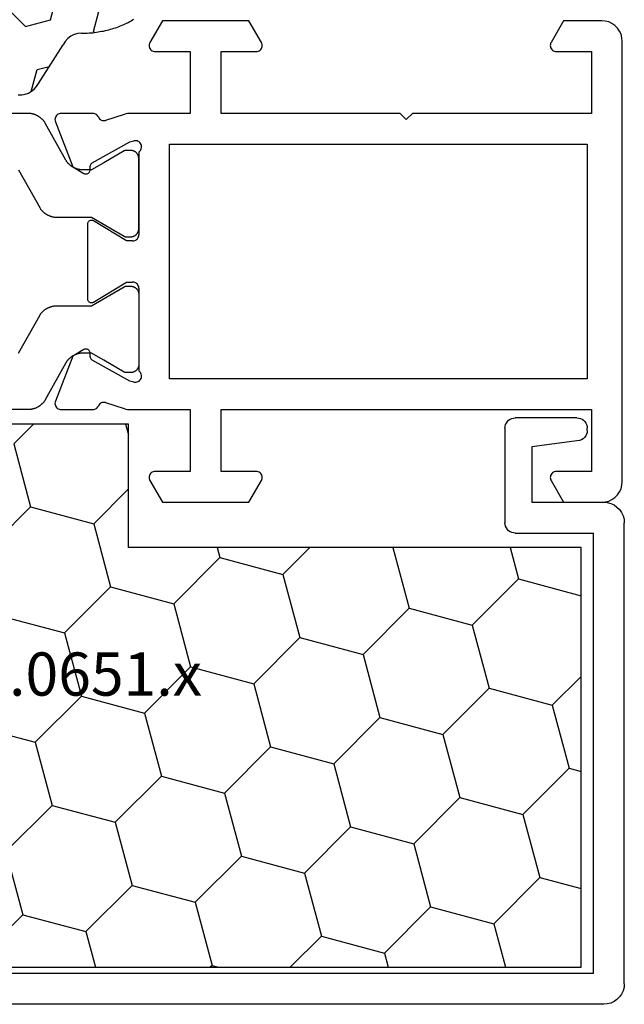
# Model space of a CAD drawing. Units: millimetres. Extents: x 0 to 5003, y -3021 to -50.
# Drawn here: x 4933 to 4962, y -595 to -547 of the extents above; entities that cross this region are included whole.
import ezdxf
from ezdxf.enums import TextEntityAlignment as Align

# ---------------------------------------------------------------- set-up
doc = ezdxf.new("R2010")
doc.units = ezdxf.units.MM
for name, color, linetype in [('CrossSectionsGums', 1, 'Continuous'), ('CrossSectionsProfils', 7, 'Continuous'), ('CrossSectionsTexts', 3, 'Continuous')]:
    doc.layers.add(name, color=color, linetype=linetype)
doc.styles.get("Standard").update_dxf_attribs({"font": 'complex.shx', "height": 60})

# ---------------------------------------------------------------- blocks, each defined once
blk = doc.blocks.new('48_19048_x', base_point=(2496.728, 1344.873))
at = {"layer": 'CrossSectionsProfils'}
for p, q in [((2497.085, 1344.639), (2496.962, 1344.516)), ((2497.228, 1344.739), (2497.085, 1344.639)), ((2497.386, 1344.813), (2497.228, 1344.739)), ((2497.554, 1344.858), (2497.386, 1344.813)), ((2497.728, 1344.873), (2497.554, 1344.858)), ((2519.128, 1344.873), (2497.728, 1344.873)), ((2519.302, 1344.858), (2519.128, 1344.873)), ((2519.47, 1344.813), (2519.302, 1344.858)), ((2519.628, 1344.739), (2519.47, 1344.813)), ((2519.771, 1344.639), (2519.628, 1344.739)), ((2519.894, 1344.516), (2519.771, 1344.639)), ((2496.788, 1344.215), (2496.743, 1344.047)), ((2496.862, 1344.373), (2496.788, 1344.215)), ((2496.962, 1344.516), (2496.862, 1344.373)), ((2519.994, 1344.373), (2519.894, 1344.516)), ((2520.068, 1344.215), (2519.994, 1344.373)), ((2520.113, 1344.047), (2520.068, 1344.215)), ((2496.743, 1344.047), (2496.728, 1343.873)), ((2496.728, 1343.873), (2496.728, 1342.019)), ((2520.128, 1343.873), (2520.113, 1344.047)), ((2520.128, 1342.019), (2520.128, 1343.873)), ((2498.228, 1341.673), (2498.228, 1343.373)), ((2498.228, 1343.373), (2501.228, 1343.373)), ((2501.228, 1343.373), (2501.228, 1334.673)), ((2515.628, 1325.373), (2515.628, 1343.373)), ((2515.628, 1343.373), (2518.628, 1343.373)), ((2518.628, 1343.373), (2518.628, 1341.673)), ((2502.728, 1343.173), (2514.128, 1343.173)), ((2502.728, 1322.873), (2502.728, 1343.173)), ((2514.128, 1343.173), (2514.128, 1322.873)), ((2496.728, 1342.019), (2497.778, 1341.413)), ((2519.078, 1341.413), (2520.128, 1342.019)), ((2497.778, 1341.413), (2497.825, 1341.391)), ((2497.825, 1341.391), (2497.876, 1341.378)), ((2497.876, 1341.378), (2497.928, 1341.373)), ((2497.928, 1341.373), (2497.98, 1341.378)), ((2497.98, 1341.378), (2498.031, 1341.391)), ((2498.031, 1341.391), (2498.078, 1341.413)), ((2498.078, 1341.413), (2498.121, 1341.443)), ((2498.121, 1341.443), (2498.158, 1341.48)), ((2498.158, 1341.48), (2498.188, 1341.523)), ((2498.188, 1341.523), (2498.21, 1341.57)), ((2498.21, 1341.57), (2498.224, 1341.621)), ((2498.224, 1341.621), (2498.228, 1341.673)), ((2518.628, 1341.673), (2518.633, 1341.621)), ((2518.633, 1341.621), (2518.646, 1341.57)), ((2518.646, 1341.57), (2518.668, 1341.523)), ((2518.668, 1341.523), (2518.698, 1341.48)), ((2518.698, 1341.48), (2518.735, 1341.443)), ((2518.735, 1341.443), (2518.778, 1341.413)), ((2518.778, 1341.413), (2518.825, 1341.391)), ((2518.825, 1341.391), (2518.876, 1341.378)), ((2518.876, 1341.378), (2518.928, 1341.373)), ((2518.928, 1341.373), (2518.98, 1341.378)), ((2518.98, 1341.378), (2519.031, 1341.391)), ((2519.031, 1341.391), (2519.078, 1341.413)), ((2501.228, 1334.673), (2501.528, 1334.373)), ((2501.528, 1334.373), (2501.228, 1334.073)), ((2501.228, 1334.073), (2501.228, 1325.373)), ((2497.778, 1327.333), (2496.728, 1326.727)), ((2497.825, 1327.355), (2497.778, 1327.333)), ((2497.876, 1327.368), (2497.825, 1327.355)), ((2497.928, 1327.373), (2497.876, 1327.368)), ((2497.98, 1327.368), (2497.928, 1327.373)), ((2498.031, 1327.355), (2497.98, 1327.368)), ((2498.078, 1327.333), (2498.031, 1327.355)), ((2498.121, 1327.303), (2498.078, 1327.333)), ((2498.158, 1327.266), (2498.121, 1327.303)), ((2498.188, 1327.223), (2498.158, 1327.266)), ((2498.21, 1327.176), (2498.188, 1327.223)), ((2498.224, 1327.125), (2498.21, 1327.176)), ((2498.228, 1327.073), (2498.224, 1327.125)), ((2498.228, 1325.373), (2498.228, 1327.073)), ((2518.633, 1327.125), (2518.628, 1327.073)), ((2518.628, 1327.073), (2518.628, 1325.373)), ((2518.646, 1327.176), (2518.633, 1327.125)), ((2518.668, 1327.223), (2518.646, 1327.176)), ((2518.698, 1327.266), (2518.668, 1327.223)), ((2518.735, 1327.303), (2518.698, 1327.266)), ((2518.778, 1327.333), (2518.735, 1327.303)), ((2518.825, 1327.355), (2518.778, 1327.333)), ((2518.876, 1327.368), (2518.825, 1327.355)), ((2518.928, 1327.373), (2518.876, 1327.368)), ((2518.98, 1327.368), (2518.928, 1327.373)), ((2519.031, 1327.355), (2518.98, 1327.368)), ((2519.078, 1327.333), (2519.031, 1327.355)), ((2520.128, 1326.727), (2519.078, 1327.333)), ((2496.728, 1326.727), (2496.728, 1322.519)), ((2520.128, 1322.519), (2520.128, 1326.727)), ((2501.228, 1325.373), (2498.228, 1325.373)), ((2518.628, 1325.373), (2515.628, 1325.373)), ((2498.228, 1322.173), (2498.228, 1323.873)), ((2498.228, 1323.873), (2501.228, 1323.873)), ((2501.228, 1323.873), (2501.228, 1320.972)), ((2515.628, 1320.972), (2515.628, 1323.873)), ((2515.628, 1323.873), (2518.628, 1323.873)), ((2518.628, 1323.873), (2518.628, 1322.173)), ((2514.128, 1322.873), (2502.728, 1322.873)), ((2496.728, 1322.519), (2497.778, 1321.913)), ((2498.224, 1322.121), (2498.228, 1322.173)), ((2518.628, 1322.173), (2518.633, 1322.121)), ((2519.078, 1321.913), (2520.128, 1322.519)), ((2497.778, 1321.913), (2497.825, 1321.891)), ((2497.825, 1321.891), (2497.876, 1321.878)), ((2497.876, 1321.878), (2497.928, 1321.873)), ((2497.928, 1321.873), (2497.98, 1321.878)), ((2497.98, 1321.878), (2498.031, 1321.891)), ((2498.031, 1321.891), (2498.078, 1321.913)), ((2498.078, 1321.913), (2498.121, 1321.943)), ((2498.121, 1321.943), (2498.158, 1321.98)), ((2498.158, 1321.98), (2498.188, 1322.023)), ((2498.188, 1322.023), (2498.21, 1322.07)), ((2498.21, 1322.07), (2498.224, 1322.121)), ((2518.633, 1322.121), (2518.646, 1322.07)), ((2518.646, 1322.07), (2518.668, 1322.023)), ((2518.668, 1322.023), (2518.698, 1321.98)), ((2518.698, 1321.98), (2518.735, 1321.943)), ((2518.735, 1321.943), (2518.778, 1321.913)), ((2518.778, 1321.913), (2518.825, 1321.891)), ((2518.825, 1321.891), (2518.876, 1321.878)), ((2518.876, 1321.878), (2518.928, 1321.873)), ((2518.928, 1321.873), (2518.98, 1321.878)), ((2518.98, 1321.878), (2519.031, 1321.891)), ((2519.031, 1321.891), (2519.078, 1321.913)), ((2502.562, 1321.24), (2502.561, 1321.187)), ((2502.561, 1321.187), (2502.569, 1321.135)), ((2502.572, 1321.291), (2502.562, 1321.24)), ((2502.591, 1321.34), (2502.572, 1321.291)), ((2502.618, 1321.385), (2502.591, 1321.34)), ((2502.653, 1321.424), (2502.618, 1321.385)), ((2502.694, 1321.457), (2502.653, 1321.424)), ((2502.74, 1321.482), (2502.694, 1321.457)), ((2502.79, 1321.499), (2502.74, 1321.482)), ((2502.842, 1321.507), (2502.79, 1321.499)), ((2502.894, 1321.506), (2502.842, 1321.507)), ((2502.945, 1321.495), (2502.894, 1321.506)), ((2502.994, 1321.476), (2502.945, 1321.495)), ((2503.039, 1321.449), (2502.994, 1321.476)), ((2503.078, 1321.414), (2503.039, 1321.449)), ((2503.111, 1321.373), (2503.078, 1321.414)), ((2503.111, 1321.373), (2507.128, 1321.373)), ((2507.18, 1321.368), (2507.128, 1321.373)), ((2507.231, 1321.355), (2507.18, 1321.368)), ((2507.278, 1321.333), (2507.231, 1321.355)), ((2507.321, 1321.303), (2507.278, 1321.333)), ((2507.358, 1321.266), (2507.321, 1321.303)), ((2507.388, 1321.223), (2507.358, 1321.266)), ((2507.41, 1321.176), (2507.388, 1321.223)), ((2509.468, 1321.223), (2509.446, 1321.176)), ((2509.498, 1321.266), (2509.468, 1321.223)), ((2509.535, 1321.303), (2509.498, 1321.266)), ((2509.578, 1321.333), (2509.535, 1321.303)), ((2509.625, 1321.355), (2509.578, 1321.333)), ((2509.676, 1321.368), (2509.625, 1321.355)), ((2509.728, 1321.373), (2509.676, 1321.368)), ((2509.728, 1321.373), (2513.745, 1321.373)), ((2513.778, 1321.414), (2513.745, 1321.373)), ((2513.817, 1321.449), (2513.778, 1321.414)), ((2513.862, 1321.476), (2513.817, 1321.449)), ((2513.911, 1321.495), (2513.862, 1321.476)), ((2513.962, 1321.506), (2513.911, 1321.495)), ((2514.015, 1321.507), (2513.962, 1321.506)), ((2514.066, 1321.499), (2514.015, 1321.507)), ((2514.116, 1321.482), (2514.066, 1321.499)), ((2514.162, 1321.457), (2514.116, 1321.482)), ((2514.203, 1321.424), (2514.162, 1321.457)), ((2514.238, 1321.385), (2514.203, 1321.424)), ((2514.265, 1321.34), (2514.238, 1321.385)), ((2514.284, 1321.291), (2514.265, 1321.34)), ((2514.294, 1321.24), (2514.284, 1321.291)), ((2514.287, 1321.135), (2514.295, 1321.187)), ((2514.295, 1321.187), (2514.294, 1321.24)), ((2501.228, 1320.972), (2501.231, 1320.894)), ((2501.231, 1320.894), (2501.24, 1320.816)), ((2501.24, 1320.816), (2501.256, 1320.738)), ((2501.256, 1320.738), (2501.277, 1320.663)), ((2502.618, 1320.941), (2502.569, 1321.135)), ((2503.631, 1319.112), (2502.618, 1320.941)), ((2507.428, 1320.773), (2506.457, 1319.177)), ((2507.424, 1321.125), (2507.41, 1321.176)), ((2507.428, 1321.073), (2507.424, 1321.125)), ((2507.428, 1321.073), (2507.428, 1320.773)), ((2509.433, 1321.125), (2509.428, 1321.073)), ((2509.428, 1320.773), (2509.428, 1321.073)), ((2510.399, 1319.177), (2509.428, 1320.773)), ((2509.446, 1321.176), (2509.433, 1321.125)), ((2514.238, 1320.941), (2513.226, 1319.112)), ((2514.287, 1321.135), (2514.238, 1320.941)), ((2515.579, 1320.663), (2515.6, 1320.738)), ((2515.6, 1320.738), (2515.616, 1320.816)), ((2515.616, 1320.816), (2515.625, 1320.894)), ((2515.625, 1320.894), (2515.628, 1320.972)), ((2501.277, 1320.663), (2501.573, 1319.754)), ((2515.283, 1319.754), (2515.579, 1320.663)), ((2501.582, 1319.702), (2501.573, 1319.754)), ((2515.283, 1319.754), (2515.275, 1319.702)), ((2501.264, 1319.276), (2501.244, 1319.231)), ((2501.29, 1319.317), (2501.264, 1319.276)), ((2501.324, 1319.354), (2501.29, 1319.317)), ((2501.362, 1319.384), (2501.324, 1319.354)), ((2501.405, 1319.408), (2501.362, 1319.384)), ((2501.405, 1319.408), (2501.451, 1319.433)), ((2501.451, 1319.433), (2501.491, 1319.466)), ((2501.491, 1319.466), (2501.525, 1319.506)), ((2501.525, 1319.506), (2501.552, 1319.55)), ((2501.552, 1319.55), (2501.571, 1319.599)), ((2501.571, 1319.599), (2501.581, 1319.65)), ((2501.581, 1319.65), (2501.582, 1319.702)), ((2515.275, 1319.702), (2515.275, 1319.65)), ((2515.275, 1319.65), (2515.285, 1319.599)), ((2515.285, 1319.599), (2515.304, 1319.55)), ((2515.304, 1319.55), (2515.331, 1319.506)), ((2515.331, 1319.506), (2515.365, 1319.466)), ((2515.365, 1319.466), (2515.405, 1319.433)), ((2515.405, 1319.433), (2515.451, 1319.408)), ((2515.494, 1319.384), (2515.451, 1319.408)), ((2515.533, 1319.354), (2515.494, 1319.384)), ((2515.566, 1319.317), (2515.533, 1319.354)), ((2515.592, 1319.276), (2515.566, 1319.317)), ((2515.612, 1319.231), (2515.592, 1319.276)), ((2501.232, 1319.183), (2501.228, 1319.134)), ((2501.228, 1319.134), (2501.228, 1317.599)), ((2501.244, 1319.231), (2501.232, 1319.183)), ((2503.631, 1319.112), (2503.65, 1319.083)), ((2503.65, 1319.083), (2503.674, 1319.058)), ((2503.674, 1319.058), (2503.703, 1319.037)), ((2503.703, 1319.037), (2503.734, 1319.022)), ((2503.734, 1319.022), (2503.767, 1319.012)), ((2503.767, 1319.012), (2503.802, 1319.008)), ((2503.977, 1319.005), (2503.802, 1319.008)), ((2504.012, 1319.002), (2503.977, 1319.005)), ((2504.045, 1318.992), (2504.012, 1319.002)), ((2504.077, 1318.977), (2504.045, 1318.992)), ((2504.105, 1318.956), (2504.077, 1318.977)), ((2504.129, 1318.931), (2504.105, 1318.956)), ((2504.148, 1318.902), (2504.129, 1318.931)), ((2504.163, 1318.87), (2504.148, 1318.902)), ((2504.171, 1318.836), (2504.163, 1318.87)), ((2504.17, 1318.767), (2504.173, 1318.802)), ((2504.173, 1318.802), (2504.171, 1318.836)), ((2506.432, 1319.112), (2506.428, 1319.076)), ((2506.428, 1319.076), (2506.431, 1319.041)), ((2506.431, 1319.041), (2506.439, 1319.007)), ((2506.442, 1319.145), (2506.432, 1319.112)), ((2506.439, 1319.007), (2506.454, 1318.975)), ((2506.457, 1319.177), (2506.442, 1319.145)), ((2506.454, 1318.975), (2506.474, 1318.946)), ((2506.474, 1318.946), (2506.498, 1318.921)), ((2506.498, 1318.921), (2506.527, 1318.9)), ((2506.527, 1318.9), (2506.559, 1318.885)), ((2506.559, 1318.885), (2506.593, 1318.876)), ((2506.593, 1318.876), (2506.628, 1318.873)), ((2506.628, 1318.873), (2510.228, 1318.873)), ((2510.228, 1318.873), (2510.263, 1318.876)), ((2510.263, 1318.876), (2510.297, 1318.885)), ((2510.297, 1318.885), (2510.329, 1318.9)), ((2510.329, 1318.9), (2510.358, 1318.921)), ((2510.358, 1318.921), (2510.383, 1318.946)), ((2510.383, 1318.946), (2510.402, 1318.975)), ((2510.415, 1319.145), (2510.399, 1319.177)), ((2510.402, 1318.975), (2510.417, 1319.007)), ((2510.424, 1319.112), (2510.415, 1319.145)), ((2510.417, 1319.007), (2510.426, 1319.041)), ((2510.428, 1319.076), (2510.424, 1319.112)), ((2510.426, 1319.041), (2510.428, 1319.076)), ((2512.685, 1318.836), (2512.683, 1318.802)), ((2512.683, 1318.802), (2512.686, 1318.767)), ((2512.694, 1318.87), (2512.685, 1318.836)), ((2512.708, 1318.902), (2512.694, 1318.87)), ((2512.727, 1318.931), (2512.708, 1318.902)), ((2512.751, 1318.956), (2512.727, 1318.931)), ((2512.78, 1318.977), (2512.751, 1318.956)), ((2512.811, 1318.992), (2512.78, 1318.977)), ((2512.844, 1319.002), (2512.811, 1318.992)), ((2512.879, 1319.005), (2512.844, 1319.002)), ((2513.054, 1319.008), (2512.879, 1319.005)), ((2513.054, 1319.008), (2513.089, 1319.012)), ((2513.089, 1319.012), (2513.122, 1319.022)), ((2513.122, 1319.022), (2513.154, 1319.037)), ((2513.154, 1319.037), (2513.182, 1319.058)), ((2513.182, 1319.058), (2513.206, 1319.083)), ((2513.206, 1319.083), (2513.226, 1319.112)), ((2515.624, 1319.183), (2515.612, 1319.231)), ((2515.628, 1319.134), (2515.624, 1319.183)), ((2515.628, 1317.599), (2515.628, 1319.134)), ((2503.823, 1318.168), (2504.145, 1318.702)), ((2504.145, 1318.702), (2504.16, 1318.734)), ((2504.16, 1318.734), (2504.17, 1318.767)), ((2512.686, 1318.767), (2512.696, 1318.734)), ((2512.696, 1318.734), (2512.711, 1318.702)), ((2512.711, 1318.702), (2513.033, 1318.168)), ((2501.637, 1317.319), (2503.823, 1318.168)), ((2513.033, 1318.168), (2515.22, 1317.319)), ((2501.228, 1317.599), (2501.233, 1317.546)), ((2501.233, 1317.546), (2501.247, 1317.495)), ((2501.247, 1317.495), (2501.269, 1317.447)), ((2501.269, 1317.447), (2501.3, 1317.404)), ((2501.3, 1317.404), (2501.337, 1317.367)), ((2501.337, 1317.367), (2501.381, 1317.337)), ((2515.475, 1317.337), (2515.519, 1317.367)), ((2515.519, 1317.367), (2515.556, 1317.404)), ((2515.556, 1317.404), (2515.587, 1317.447)), ((2515.587, 1317.447), (2515.61, 1317.495)), ((2515.61, 1317.495), (2515.623, 1317.546)), ((2515.623, 1317.546), (2515.628, 1317.599)), ((2501.381, 1317.337), (2501.429, 1317.316)), ((2501.429, 1317.316), (2501.481, 1317.303)), ((2501.481, 1317.303), (2501.533, 1317.299)), ((2501.533, 1317.299), (2501.586, 1317.305)), ((2501.586, 1317.305), (2501.637, 1317.319)), ((2515.22, 1317.319), (2515.27, 1317.305)), ((2515.27, 1317.305), (2515.323, 1317.299)), ((2515.323, 1317.299), (2515.376, 1317.303)), ((2515.376, 1317.303), (2515.427, 1317.316)), ((2515.427, 1317.316), (2515.475, 1317.337))]:
    blk.add_line(p, q, dxfattribs=at)
at = {"layer": 'CrossSectionsProfils', "color": 1, "flags": 128}
for points in [[(2503.968, 1315.529), (2505.808, 1316.554), (2505.826, 1316.565), (2505.843, 1316.577), (2505.861, 1316.589), (2505.878, 1316.601), (2505.894, 1316.614), (2505.911, 1316.627), (2505.927, 1316.641), (2505.943, 1316.655), (2505.958, 1316.669), (2505.974, 1316.684), (2505.989, 1316.698), (2506.003, 1316.713), (2506.018, 1316.729), (2506.032, 1316.745), (2506.046, 1316.761), (2506.059, 1316.777), (2506.072, 1316.794), (2506.085, 1316.811), (2506.097, 1316.828), (2506.109, 1316.845), (2506.12, 1316.863), (2506.131, 1316.881), (2506.142, 1316.899), (2506.153, 1316.917), (2506.163, 1316.936), (2506.172, 1316.954), (2506.182, 1316.973), (2506.19, 1316.992), (2506.199, 1317.012), (2506.207, 1317.031), (2506.215, 1317.051), (2506.222, 1317.071), (2506.228, 1317.091), (2506.235, 1317.111), (2506.241, 1317.131), (2506.246, 1317.151), (2506.251, 1317.172), (2506.256, 1317.193), (2506.26, 1317.213), (2506.264, 1317.234), (2506.267, 1317.255), (2506.27, 1317.276), (2506.273, 1317.297), (2506.275, 1317.318), (2506.276, 1317.339), (2506.277, 1317.36), (2506.278, 1317.381), (2506.278, 1317.402), (2506.278, 1317.402), (2506.278, 1319.068), (2507.201, 1320.667), (2507.202, 1320.669), (2507.203, 1320.67), (2507.204, 1320.672), (2507.205, 1320.674), (2507.206, 1320.676), (2507.207, 1320.678), (2507.208, 1320.68), (2507.209, 1320.682), (2507.21, 1320.684), (2507.211, 1320.686), (2507.212, 1320.688), (2507.213, 1320.69), (2507.214, 1320.692), (2507.214, 1320.694), (2507.215, 1320.696), (2507.216, 1320.698), (2507.217, 1320.7), (2507.217, 1320.702), (2507.218, 1320.704), (2507.219, 1320.706), (2507.219, 1320.709), (2507.22, 1320.711), (2507.221, 1320.713), (2507.221, 1320.715), (2507.222, 1320.717), (2507.222, 1320.719), (2507.223, 1320.721), (2507.223, 1320.723), (2507.224, 1320.725), (2507.224, 1320.728), (2507.225, 1320.73), (2507.225, 1320.732), (2507.225, 1320.734), (2507.226, 1320.736), (2507.226, 1320.738), (2507.226, 1320.741), (2507.227, 1320.743), (2507.227, 1320.745), (2507.227, 1320.747), (2507.227, 1320.749), (2507.228, 1320.751), (2507.228, 1320.754), (2507.228, 1320.756), (2507.228, 1320.758), (2507.228, 1320.76), (2507.228, 1320.762), (2507.228, 1320.764), (2507.228, 1320.767), (2507.228, 1320.767), (2507.228, 1320.973), (2507.228, 1320.986), (2507.227, 1320.999), (2507.226, 1321.012), (2507.225, 1321.025), (2507.223, 1321.038), (2507.22, 1321.051), (2507.218, 1321.064), (2507.214, 1321.077), (2507.211, 1321.089), (2507.207, 1321.102), (2507.202, 1321.114), (2507.198, 1321.126), (2507.192, 1321.138), (2507.187, 1321.15), (2507.181, 1321.162), (2507.175, 1321.173), (2507.168, 1321.184), (2507.161, 1321.195), (2507.153, 1321.206), (2507.145, 1321.217), (2507.137, 1321.227), (2507.129, 1321.237), (2507.12, 1321.246), (2507.111, 1321.256), (2507.102, 1321.265), (2507.092, 1321.274), (2507.082, 1321.282), (2507.072, 1321.29), (2507.061, 1321.298), (2507.05, 1321.306), (2507.039, 1321.313), (2507.028, 1321.319), (2507.017, 1321.326), (2507.005, 1321.332), (2506.993, 1321.337), (2506.981, 1321.343), (2506.969, 1321.347), (2506.957, 1321.352), (2506.944, 1321.356), (2506.932, 1321.359), (2506.919, 1321.363), (2506.906, 1321.365), (2506.893, 1321.368), (2506.88, 1321.37), (2506.867, 1321.371), (2506.854, 1321.372), (2506.841, 1321.373), (2506.828, 1321.373), (2506.828, 1321.373), (2506.328, 1321.373), (2503.928, 1321.373), (2503.428, 1321.373), (2503.415, 1321.373), (2503.402, 1321.372), (2503.389, 1321.371), (2503.376, 1321.37), (2503.363, 1321.368), (2503.35, 1321.365), (2503.337, 1321.363), (2503.325, 1321.359), (2503.312, 1321.356), (2503.3, 1321.352), (2503.287, 1321.347), (2503.275, 1321.343), (2503.263, 1321.337), (2503.251, 1321.332), (2503.24, 1321.326), (2503.228, 1321.319), (2503.217, 1321.313), (2503.206, 1321.306), (2503.195, 1321.298), (2503.185, 1321.29), (2503.174, 1321.282), (2503.164, 1321.274), (2503.155, 1321.265), (2503.145, 1321.256), (2503.136, 1321.246), (2503.127, 1321.237), (2503.119, 1321.227), (2503.111, 1321.217), (2503.103, 1321.206), (2503.096, 1321.195), (2503.088, 1321.184), (2503.082, 1321.173), (2503.075, 1321.162), (2503.069, 1321.15), (2503.064, 1321.138), (2503.059, 1321.126), (2503.054, 1321.114), (2503.049, 1321.102), (2503.045, 1321.089), (2503.042, 1321.077), (2503.039, 1321.064), (2503.036, 1321.051), (2503.033, 1321.038), (2503.032, 1321.025), (2503.03, 1321.012), (2503.029, 1320.999), (2503.028, 1320.986), (2503.028, 1320.973), (2503.028, 1320.973), (2503.028, 1320.767), (2503.028, 1320.764), (2503.028, 1320.762), (2503.028, 1320.76), (2503.028, 1320.758), (2503.028, 1320.756), (2503.029, 1320.754), (2503.029, 1320.751), (2503.029, 1320.749), (2503.029, 1320.747), (2503.029, 1320.745), (2503.03, 1320.743), (2503.03, 1320.741), (2503.03, 1320.738), (2503.03, 1320.736), (2503.031, 1320.734), (2503.031, 1320.732), (2503.032, 1320.73), (2503.032, 1320.728), (2503.032, 1320.725), (2503.033, 1320.723), (2503.033, 1320.721), (2503.034, 1320.719), (2503.034, 1320.717), (2503.035, 1320.715), (2503.035, 1320.713), (2503.036, 1320.711), (2503.037, 1320.709), (2503.037, 1320.706), (2503.038, 1320.704), (2503.039, 1320.702), (2503.039, 1320.7), (2503.04, 1320.698), (2503.041, 1320.696), (2503.042, 1320.694), (2503.042, 1320.692), (2503.043, 1320.69), (2503.044, 1320.688), (2503.045, 1320.686), (2503.046, 1320.684), (2503.047, 1320.682), (2503.048, 1320.68), (2503.049, 1320.678), (2503.05, 1320.676), (2503.051, 1320.674), (2503.052, 1320.672), (2503.053, 1320.67), (2503.054, 1320.669), (2503.055, 1320.667), (2503.055, 1320.667), (2503.628, 1319.674), (2503.978, 1319.068), (2503.978, 1318.677), (2503.978, 1318.656), (2503.977, 1318.635), (2503.976, 1318.614), (2503.975, 1318.593), (2503.973, 1318.572), (2503.97, 1318.551), (2503.967, 1318.53), (2503.964, 1318.509), (2503.96, 1318.488), (2503.956, 1318.467), (2503.951, 1318.447), (2503.946, 1318.426), (2503.941, 1318.406), (2503.935, 1318.386), (2503.928, 1318.366), (2503.922, 1318.346), (2503.915, 1318.326), (2503.907, 1318.306), (2503.899, 1318.287), (2503.89, 1318.267), (2503.882, 1318.248), (2503.872, 1318.229), (2503.863, 1318.211), (2503.853, 1318.192), (2503.842, 1318.174), (2503.831, 1318.156), (2503.82, 1318.138), (2503.809, 1318.12), (2503.797, 1318.103), (2503.785, 1318.085), (2503.772, 1318.069), (2503.759, 1318.052), (2503.746, 1318.036), (2503.732, 1318.02), (2503.718, 1318.004), (2503.703, 1317.988), (2503.689, 1317.973), (2503.674, 1317.958), (2503.658, 1317.944), (2503.643, 1317.93), (2503.627, 1317.916), (2503.611, 1317.902), (2503.594, 1317.889), (2503.578, 1317.876), (2503.561, 1317.864), (2503.543, 1317.852), (2503.526, 1317.84), (2503.508, 1317.829), (2503.508, 1317.829), (2501.698, 1316.823), (2501.68, 1316.811), (2501.663, 1316.8), (2501.646, 1316.788), (2501.629, 1316.775), (2501.612, 1316.762), (2501.595, 1316.749), (2501.579, 1316.736), (2501.563, 1316.722), (2501.548, 1316.708), (2501.532, 1316.693), (2501.517, 1316.678), (2501.503, 1316.663), (2501.488, 1316.648), (2501.474, 1316.632), (2501.461, 1316.616), (2501.447, 1316.6), (2501.434, 1316.583), (2501.422, 1316.566), (2501.409, 1316.549), (2501.397, 1316.532), (2501.386, 1316.514), (2501.375, 1316.496), (2501.364, 1316.478), (2501.353, 1316.46), (2501.343, 1316.441), (2501.334, 1316.422), (2501.325, 1316.403), (2501.316, 1316.384), (2501.307, 1316.365), (2501.299, 1316.345), (2501.292, 1316.326), (2501.284, 1316.306), (2501.278, 1316.286), (2501.271, 1316.266), (2501.265, 1316.245), (2501.26, 1316.225), (2501.255, 1316.205), (2501.25, 1316.184), (2501.246, 1316.163), (2501.242, 1316.143), (2501.239, 1316.122), (2501.236, 1316.101), (2501.234, 1316.08), (2501.232, 1316.059), (2501.23, 1316.038), (2501.229, 1316.017), (2501.228, 1315.996), (2501.228, 1315.975), (2501.228, 1315.975), (2501.228, 1292.771)], [(2512.888, 1315.529), (2511.048, 1316.554), (2511.03, 1316.565), (2511.013, 1316.577), (2510.996, 1316.589), (2510.979, 1316.601), (2510.962, 1316.614), (2510.945, 1316.627), (2510.929, 1316.641), (2510.913, 1316.655), (2510.898, 1316.669), (2510.882, 1316.684), (2510.867, 1316.698), (2510.853, 1316.713), (2510.838, 1316.729), (2510.824, 1316.745), (2510.811, 1316.761), (2510.797, 1316.777), (2510.784, 1316.794), (2510.772, 1316.811), (2510.759, 1316.828), (2510.747, 1316.845), (2510.736, 1316.863), (2510.725, 1316.881), (2510.714, 1316.899), (2510.703, 1316.917), (2510.693, 1316.936), (2510.684, 1316.954), (2510.675, 1316.973), (2510.666, 1316.992), (2510.657, 1317.012), (2510.649, 1317.031), (2510.642, 1317.051), (2510.634, 1317.071), (2510.628, 1317.091), (2510.621, 1317.111), (2510.615, 1317.131), (2510.61, 1317.151), (2510.605, 1317.172), (2510.6, 1317.193), (2510.596, 1317.213), (2510.592, 1317.234), (2510.589, 1317.255), (2510.586, 1317.276), (2510.584, 1317.297), (2510.582, 1317.318), (2510.58, 1317.339), (2510.579, 1317.36), (2510.578, 1317.381), (2510.578, 1317.402), (2510.578, 1317.402), (2510.578, 1319.068), (2509.655, 1320.667), (2509.654, 1320.669), (2509.653, 1320.67), (2509.652, 1320.672), (2509.651, 1320.674), (2509.65, 1320.676), (2509.649, 1320.678), (2509.648, 1320.68), (2509.647, 1320.682), (2509.646, 1320.684), (2509.645, 1320.686), (2509.644, 1320.688), (2509.643, 1320.69), (2509.642, 1320.692), (2509.642, 1320.694), (2509.641, 1320.696), (2509.64, 1320.698), (2509.639, 1320.7), (2509.639, 1320.702), (2509.638, 1320.704), (2509.637, 1320.706), (2509.637, 1320.709), (2509.636, 1320.711), (2509.635, 1320.713), (2509.635, 1320.715), (2509.634, 1320.717), (2509.634, 1320.719), (2509.633, 1320.721), (2509.633, 1320.723), (2509.632, 1320.725), (2509.632, 1320.728), (2509.632, 1320.73), (2509.631, 1320.732), (2509.631, 1320.734), (2509.63, 1320.736), (2509.63, 1320.738), (2509.63, 1320.741), (2509.63, 1320.743), (2509.629, 1320.745), (2509.629, 1320.747), (2509.629, 1320.749), (2509.629, 1320.751), (2509.629, 1320.754), (2509.628, 1320.756), (2509.628, 1320.758), (2509.628, 1320.76), (2509.628, 1320.762), (2509.628, 1320.764), (2509.628, 1320.767), (2509.628, 1320.767), (2509.628, 1320.973), (2509.628, 1320.986), (2509.629, 1320.999), (2509.63, 1321.012), (2509.632, 1321.025), (2509.633, 1321.038), (2509.636, 1321.051), (2509.639, 1321.064), (2509.642, 1321.077), (2509.645, 1321.089), (2509.649, 1321.102), (2509.654, 1321.114), (2509.659, 1321.126), (2509.664, 1321.138), (2509.669, 1321.15), (2509.675, 1321.162), (2509.682, 1321.173), (2509.688, 1321.184), (2509.696, 1321.195), (2509.703, 1321.206), (2509.711, 1321.217), (2509.719, 1321.227), (2509.727, 1321.237), (2509.736, 1321.246), (2509.745, 1321.256), (2509.755, 1321.265), (2509.764, 1321.274), (2509.774, 1321.282), (2509.785, 1321.29), (2509.795, 1321.298), (2509.806, 1321.306), (2509.817, 1321.313), (2509.828, 1321.319), (2509.84, 1321.326), (2509.851, 1321.332), (2509.863, 1321.337), (2509.875, 1321.343), (2509.887, 1321.347), (2509.9, 1321.352), (2509.912, 1321.356), (2509.925, 1321.359), (2509.937, 1321.363), (2509.95, 1321.365), (2509.963, 1321.368), (2509.976, 1321.37), (2509.989, 1321.371), (2510.002, 1321.372), (2510.015, 1321.373), (2510.028, 1321.373), (2510.028, 1321.373), (2510.528, 1321.373), (2512.928, 1321.373), (2513.428, 1321.373), (2513.441, 1321.373), (2513.454, 1321.372), (2513.467, 1321.371), (2513.48, 1321.37), (2513.493, 1321.368), (2513.506, 1321.365), (2513.519, 1321.363), (2513.532, 1321.359), (2513.544, 1321.356), (2513.557, 1321.352), (2513.569, 1321.347), (2513.581, 1321.343), (2513.593, 1321.337), (2513.605, 1321.332), (2513.617, 1321.326), (2513.628, 1321.319), (2513.639, 1321.313), (2513.65, 1321.306), (2513.661, 1321.298), (2513.672, 1321.29), (2513.682, 1321.282), (2513.692, 1321.274), (2513.702, 1321.265), (2513.711, 1321.256), (2513.72, 1321.246), (2513.729, 1321.237), (2513.737, 1321.227), (2513.745, 1321.217), (2513.753, 1321.206), (2513.761, 1321.195), (2513.768, 1321.184), (2513.775, 1321.173), (2513.781, 1321.162), (2513.787, 1321.15), (2513.792, 1321.138), (2513.798, 1321.126), (2513.802, 1321.114), (2513.807, 1321.102), (2513.811, 1321.089), (2513.814, 1321.077), (2513.818, 1321.064), (2513.82, 1321.051), (2513.823, 1321.038), (2513.825, 1321.025), (2513.826, 1321.012), (2513.827, 1320.999), (2513.828, 1320.986), (2513.828, 1320.973), (2513.828, 1320.973), (2513.828, 1320.767), (2513.828, 1320.764), (2513.828, 1320.762), (2513.828, 1320.76), (2513.828, 1320.758), (2513.828, 1320.756), (2513.828, 1320.754), (2513.828, 1320.751), (2513.827, 1320.749), (2513.827, 1320.747), (2513.827, 1320.745), (2513.827, 1320.743), (2513.826, 1320.741), (2513.826, 1320.738), (2513.826, 1320.736), (2513.825, 1320.734), (2513.825, 1320.732), (2513.825, 1320.73), (2513.824, 1320.728), (2513.824, 1320.725), (2513.823, 1320.723), (2513.823, 1320.721), (2513.822, 1320.719), (2513.822, 1320.717), (2513.821, 1320.715), (2513.821, 1320.713), (2513.82, 1320.711), (2513.819, 1320.709), (2513.819, 1320.706), (2513.818, 1320.704), (2513.817, 1320.702), (2513.817, 1320.7), (2513.816, 1320.698), (2513.815, 1320.696), (2513.814, 1320.694), (2513.814, 1320.692), (2513.813, 1320.69), (2513.812, 1320.688), (2513.811, 1320.686), (2513.81, 1320.684), (2513.809, 1320.682), (2513.808, 1320.68), (2513.807, 1320.678), (2513.806, 1320.676), (2513.805, 1320.674), (2513.804, 1320.672), (2513.803, 1320.67), (2513.802, 1320.669), (2513.801, 1320.667), (2513.801, 1320.667), (2513.228, 1319.674), (2512.878, 1319.068), (2512.878, 1318.677), (2512.878, 1318.656), (2512.879, 1318.635), (2512.88, 1318.614), (2512.882, 1318.593), (2512.884, 1318.572), (2512.886, 1318.551), (2512.889, 1318.53), (2512.892, 1318.509), (2512.896, 1318.488), (2512.9, 1318.467), (2512.905, 1318.447), (2512.91, 1318.426), (2512.915, 1318.406), (2512.921, 1318.386), (2512.928, 1318.366), (2512.934, 1318.346), (2512.942, 1318.326), (2512.949, 1318.306), (2512.957, 1318.287), (2512.966, 1318.267), (2512.975, 1318.248), (2512.984, 1318.229), (2512.993, 1318.211), (2513.003, 1318.192), (2513.014, 1318.174), (2513.025, 1318.156), (2513.036, 1318.138), (2513.047, 1318.12), (2513.059, 1318.103), (2513.072, 1318.085), (2513.084, 1318.069), (2513.097, 1318.052), (2513.111, 1318.036), (2513.124, 1318.02), (2513.138, 1318.004), (2513.153, 1317.988), (2513.167, 1317.973), (2513.182, 1317.958), (2513.198, 1317.944), (2513.213, 1317.93), (2513.229, 1317.916), (2513.245, 1317.902), (2513.262, 1317.889), (2513.279, 1317.876), (2513.296, 1317.864), (2513.313, 1317.852), (2513.33, 1317.84), (2513.348, 1317.829), (2513.348, 1317.829), (2515.158, 1316.823), (2515.176, 1316.811), (2515.193, 1316.8), (2515.211, 1316.788), (2515.228, 1316.775), (2515.244, 1316.762), (2515.261, 1316.749), (2515.277, 1316.736), (2515.293, 1316.722), (2515.308, 1316.708), (2515.324, 1316.693), (2515.339, 1316.678), (2515.353, 1316.663), (2515.368, 1316.648), (2515.382, 1316.632), (2515.396, 1316.616), (2515.409, 1316.6), (2515.422, 1316.583), (2515.435, 1316.566), (2515.447, 1316.549), (2515.459, 1316.532), (2515.47, 1316.514), (2515.481, 1316.496), (2515.492, 1316.478), (2515.503, 1316.46), (2515.513, 1316.441), (2515.522, 1316.422), (2515.532, 1316.403), (2515.54, 1316.384), (2515.549, 1316.365), (2515.557, 1316.345), (2515.565, 1316.326), (2515.572, 1316.306), (2515.578, 1316.286), (2515.585, 1316.266), (2515.591, 1316.245), (2515.596, 1316.225), (2515.601, 1316.205), (2515.606, 1316.184), (2515.61, 1316.163), (2515.614, 1316.143), (2515.617, 1316.122), (2515.62, 1316.101), (2515.623, 1316.08), (2515.625, 1316.059), (2515.626, 1316.038), (2515.627, 1316.017), (2515.628, 1315.996), (2515.628, 1315.975), (2515.628, 1315.975), (2515.628, 1292.771)]]:
    blk.add_lwpolyline(points, dxfattribs=at)
blk = doc.blocks.new('48_86093_x', base_point=(1996.466, 1657.342))
at = {"layer": 'CrossSectionsProfils'}
for p, q in [((1994.483, 1661.463), (1994.433, 1661.392)), ((1994.545, 1661.525), (1994.483, 1661.463)), ((1994.616, 1661.575), (1994.545, 1661.525)), ((1994.695, 1661.612), (1994.616, 1661.575)), ((1994.779, 1661.635), (1994.695, 1661.612)), ((1994.866, 1661.642), (1994.779, 1661.635)), ((1994.866, 1661.642), (1997.866, 1661.642)), ((1997.953, 1661.635), (1997.866, 1661.642)), ((1998.037, 1661.612), (1997.953, 1661.635)), ((1998.116, 1661.575), (1998.037, 1661.612)), ((1998.188, 1661.525), (1998.116, 1661.575)), ((1998.249, 1661.463), (1998.188, 1661.525)), ((1998.299, 1661.392), (1998.249, 1661.463)), ((1994.374, 1661.229), (1994.366, 1661.142)), ((1994.366, 1661.028), (1994.366, 1661.142)), ((1994.366, 1661.028), (1994.375, 1660.935)), ((1994.396, 1661.313), (1994.374, 1661.229)), ((1994.375, 1660.935), (1994.401, 1660.845)), ((1994.433, 1661.392), (1994.396, 1661.313)), ((1998.336, 1661.313), (1998.299, 1661.392)), ((1998.359, 1661.229), (1998.336, 1661.313)), ((1998.366, 1661.142), (1998.359, 1661.229)), ((1998.366, 1661.142), (1998.366, 1656.542)), ((1994.401, 1660.845), (1994.443, 1660.762)), ((1994.443, 1660.762), (1994.5, 1660.688)), ((1994.5, 1660.688), (1994.569, 1660.625)), ((1994.569, 1660.625), (1994.649, 1660.577)), ((1994.649, 1660.577), (1994.737, 1660.545)), ((1994.737, 1660.545), (1997.066, 1660.242)), ((1997.066, 1660.242), (1997.066, 1657.542)), ((1992.8, 1657.185), (1992.7, 1657.042)), ((1992.923, 1657.308), (1992.8, 1657.185)), ((1993.066, 1657.408), (1992.923, 1657.308)), ((1993.224, 1657.482), (1993.066, 1657.408)), ((1993.393, 1657.527), (1993.224, 1657.482)), ((1993.566, 1657.542), (1993.393, 1657.527)), ((1997.066, 1657.542), (1993.566, 1657.542)), ((1992.581, 1656.716), (1992.566, 1656.542)), ((1992.627, 1656.884), (1992.581, 1656.716)), ((1992.7, 1657.042), (1992.627, 1656.884)), ((1992.566, 1634.142), (1992.566, 1656.542)), ((1998.116, 1656.109), (1998.188, 1656.159)), ((1998.188, 1656.159), (1998.249, 1656.221)), ((1998.249, 1656.221), (1998.299, 1656.292)), ((1998.299, 1656.292), (1998.336, 1656.371)), ((1998.336, 1656.371), (1998.359, 1656.455)), ((1998.359, 1656.455), (1998.366, 1656.542)), ((1994.066, 1634.642), (1994.066, 1656.042)), ((1997.866, 1656.042), (1994.066, 1656.042)), ((1997.866, 1656.042), (1997.953, 1656.05)), ((1997.953, 1656.05), (1998.037, 1656.072)), ((1998.037, 1656.072), (1998.116, 1656.109)), ((1994.066, 1634.642), (2056.066, 1634.642)), ((1992.566, 1634.142), (1992.581, 1633.968)), ((1992.581, 1633.968), (1992.627, 1633.8)), ((1992.627, 1633.8), (1992.7, 1633.642)), ((1992.7, 1633.642), (1992.8, 1633.499)), ((1992.8, 1633.499), (1992.923, 1633.376)), ((1992.923, 1633.376), (1993.066, 1633.276)), ((1993.066, 1633.276), (1993.224, 1633.202)), ((1993.224, 1633.202), (1993.393, 1633.157)), ((1993.393, 1633.157), (1993.566, 1633.142)), ((1993.566, 1633.142), (2086.066, 1633.142))]:
    blk.add_line(p, q, dxfattribs=at)
blk = doc.blocks.new('250_0651_x_TEXT', base_point=(-1.6, -593.203))
at = {"layer": 'CrossSectionsTexts'}
blk.add_text('250.0651.x', height=2.1, dxfattribs=at).set_placement((-27.1, -580.003), align=Align.CENTER)
blk = doc.blocks.new('250_0651_x', base_point=(2822.398, 1712.742))
at = {"layer": 'CrossSectionsProfils', "color": 1}
for p, q in [((2873.398, 1712.742), (2822.398, 1712.742)), ((2822.398, 1712.742), (2822.398, 1692.342)), ((2826.646, 1710.628), (2826.08, 1712.742)), ((2831.958, 1712.051), (2831.773, 1712.742)), ((2835.025, 1711.23), (2836.537, 1712.742)), ((2840.337, 1712.653), (2840.005, 1712.742)), ((2840.337, 1712.653), (2840.426, 1712.742)), ((2841.159, 1709.586), (2840.337, 1712.653)), ((2846.47, 1711.009), (2846.006, 1712.742)), ((2849.537, 1710.188), (2851.782, 1712.433)), ((2829.713, 1709.806), (2831.958, 1712.051)), ((2835.025, 1711.23), (2831.958, 1712.051)), ((2835.847, 1708.163), (2835.025, 1711.23)), ((2844.225, 1708.764), (2846.47, 1711.009)), ((2849.537, 1710.188), (2846.47, 1711.009)), ((2824.401, 1708.383), (2826.646, 1710.628)), ((2829.713, 1709.806), (2826.646, 1710.628)), ((2830.535, 1706.74), (2829.713, 1709.806)), ((2850.359, 1707.121), (2849.537, 1710.188)), ((2838.914, 1707.341), (2841.159, 1709.586)), ((2844.225, 1708.764), (2841.159, 1709.586)), ((2824.401, 1708.383), (2822.398, 1708.92)), ((2825.223, 1705.316), (2824.401, 1708.383)), ((2845.047, 1705.698), (2844.225, 1708.764)), ((2833.602, 1705.918), (2835.847, 1708.163)), ((2838.914, 1707.341), (2835.847, 1708.163)), ((2839.735, 1704.274), (2838.914, 1707.341)), ((2848.114, 1704.876), (2850.359, 1707.121)), ((2828.29, 1704.494), (2830.535, 1706.74)), ((2833.602, 1705.918), (2830.535, 1706.74)), ((2834.423, 1702.851), (2833.602, 1705.918)), ((2842.802, 1703.453), (2845.047, 1705.698)), ((2848.114, 1704.876), (2845.047, 1705.698)), ((2822.978, 1703.071), (2825.223, 1705.316)), ((2828.29, 1704.494), (2825.223, 1705.316)), ((2829.112, 1701.428), (2828.29, 1704.494)), ((2848.936, 1701.809), (2848.114, 1704.876)), ((2837.49, 1702.029), (2839.735, 1704.274)), ((2842.802, 1703.453), (2839.735, 1704.274)), ((2822.978, 1703.071), (2822.398, 1703.227)), ((2823.8, 1700.004), (2822.978, 1703.071)), ((2843.624, 1700.386), (2842.802, 1703.453)), ((2832.178, 1700.606), (2834.423, 1702.851)), ((2837.49, 1702.029), (2834.423, 1702.851)), ((2838.312, 1698.962), (2837.49, 1702.029)), ((2846.691, 1699.564), (2848.936, 1701.809)), ((2852.003, 1700.987), (2848.936, 1701.809)), ((2826.866, 1699.183), (2829.112, 1701.428)), ((2832.178, 1700.606), (2829.112, 1701.428)), ((2833, 1697.539), (2832.178, 1700.606)), ((2841.379, 1698.141), (2843.624, 1700.386)), ((2846.691, 1699.564), (2843.624, 1700.386)), ((2822.398, 1698.603), (2823.8, 1700.004)), ((2826.866, 1699.183), (2823.8, 1700.004)), ((2847.512, 1696.497), (2846.691, 1699.564)), ((2827.688, 1696.116), (2826.866, 1699.183)), ((2836.067, 1696.717), (2838.312, 1698.962)), ((2841.379, 1698.141), (2838.312, 1698.962)), ((2842.201, 1695.074), (2841.379, 1698.141)), ((2830.755, 1695.294), (2833, 1697.539)), ((2836.067, 1696.717), (2833, 1697.539)), ((2836.889, 1693.651), (2836.067, 1696.717)), ((2845.267, 1694.252), (2847.512, 1696.497)), ((2850.579, 1695.675), (2847.512, 1696.497)), ((2825.443, 1693.871), (2827.688, 1696.116)), ((2830.755, 1695.294), (2827.688, 1696.116)), ((2831.546, 1692.342), (2830.755, 1695.294)), ((2839.955, 1692.829), (2842.201, 1695.074)), ((2845.267, 1694.252), (2842.201, 1695.074)), ((2825.443, 1693.871), (2822.398, 1694.687)), ((2846.089, 1691.185), (2845.267, 1694.252)), ((2825.853, 1692.342), (2825.443, 1693.871)), ((2835.58, 1692.342), (2836.889, 1693.651)), ((2839.955, 1692.829), (2836.889, 1693.651)), ((2840.086, 1692.342), (2839.955, 1692.829)), ((2849.156, 1690.364), (2851.401, 1692.609)), ((2822.398, 1692.342), (2844.398, 1692.342)), ((2844.398, 1692.342), (2844.398, 1686.342)), ((2844.398, 1689.494), (2846.089, 1691.185)), ((2849.156, 1690.364), (2846.089, 1691.185)), ((2849.978, 1687.297), (2849.156, 1690.364)), ((2849.023, 1686.342), (2849.978, 1687.297)), ((2844.54, 1686.342), (2844.398, 1686.873)), ((2844.398, 1686.342), (2873.398, 1686.342))]:
    blk.add_line(p, q, dxfattribs=at)
blk = doc.blocks.new('240_0808_0', base_point=(-6819.66, -755.27))
at = {"layer": 'CrossSectionsGums', "color": 252, "true_color": 0x848484}
for p, q in [((-6815.3, -756.48), (-6815.34, -756.41)), ((-6815.26, -756.54), (-6815.3, -756.48)), ((-6815.22, -756.61), (-6815.26, -756.54)), ((-6815.18, -756.68), (-6815.22, -756.61)), ((-6815.15, -756.76), (-6815.18, -756.68)), ((-6815.11, -756.83), (-6815.15, -756.76)), ((-6815.08, -756.9), (-6815.11, -756.83)), ((-6815.04, -756.98), (-6815.08, -756.9)), ((-6815.01, -757.06), (-6815.04, -756.98)), ((-6814.98, -757.13), (-6815.01, -757.06)), ((-6814.95, -757.21), (-6814.98, -757.13)), ((-6814.92, -757.29), (-6814.95, -757.21)), ((-6814.9, -757.38), (-6814.92, -757.29)), ((-6814.87, -757.46), (-6814.9, -757.38)), ((-6814.85, -757.54), (-6814.87, -757.46)), ((-6814.82, -757.62), (-6814.85, -757.54)), ((-6814.8, -757.71), (-6814.82, -757.62)), ((-6814.78, -757.79), (-6814.8, -757.71)), ((-6814.76, -757.88), (-6814.78, -757.79)), ((-6814.75, -757.97), (-6814.76, -757.88)), ((-6814.73, -758.06), (-6814.75, -757.97)), ((-6814.739, -758.375), (-6815.946, -758.052)), ((-6814.739, -758.375), (-6814.689, -758.326)), ((-6814.72, -758.14), (-6814.73, -758.06)), ((-6814.7, -758.23), (-6814.72, -758.14)), ((-6814.69, -758.32), (-6814.7, -758.23)), ((-6814.68, -758.41), (-6814.69, -758.32)), ((-6814.67, -758.5), (-6814.68, -758.41)), ((-6814.67, -758.59), (-6814.67, -758.5)), ((-6814.66, -758.68), (-6814.67, -758.59)), ((-6814.66, -758.77), (-6814.66, -758.68)), ((-6814.66, -758.86), (-6814.66, -758.77)), ((-6814.66, -758.95), (-6814.66, -758.86)), ((-6814.656, -758.95), (-6814.638, -759.135)), ((-6814.638, -759.135), (-6814.587, -759.313)), ((-6814.587, -759.313), (-6814.504, -759.479)), ((-6814.504, -759.479), (-6814.391, -759.627)), ((-6814.391, -759.627), (-6814.254, -759.751)), ((-6814.254, -759.751), (-6814.095, -759.847)), ((-6812.217, -761.051), (-6814.095, -759.847)), ((-6815.299, -760.466), (-6816.506, -760.143)), ((-6814.975, -761.674), (-6815.299, -760.466)), ((-6812.884, -761.113), (-6813.043, -760.522)), ((-6811.823, -761.398), (-6812.884, -761.113)), ((-6812.07, -761.139), (-6812.217, -761.051)), ((-6811.94, -761.251), (-6812.07, -761.139)), ((-6811.831, -761.384), (-6811.94, -761.251)), ((-6815.859, -762.558), (-6814.975, -761.674)), ((-6811.747, -761.533), (-6811.831, -761.384)), ((-6811.689, -761.694), (-6811.747, -761.533)), ((-6811.66, -761.863), (-6811.689, -761.694)), ((-6811.66, -762.035), (-6811.66, -761.863))]:
    blk.add_line(p, q, dxfattribs=at)
blk = doc.blocks.new('CS_1VERT2', base_point=(0, -520))
at = {"layer": 'CrossSectionsGums', "rotation": 270}
blk.add_blockref('240_0808_0', (-22.2, -542.803), dxfattribs=at)
at = {"layer": 'CrossSectionsProfils'}
for name, p, rotation in [('48_19048_x', (0.4, -547.203), 270), ('250_0651_x', (-1.6, -593.203), 180)]:
    blk.add_blockref(name, p, dxfattribs=dict(at, rotation=rotation))
at = {"layer": 'CrossSectionsProfils', "yscale": -1, "rotation": 180}
blk.add_blockref('48_86093_x', (-3.4, -570.803), dxfattribs=at)
at = {"layer": 'CrossSectionsTexts'}
blk.add_blockref('250_0651_x_TEXT', (-1.6, -593.203), dxfattribs=at)

msp = doc.modelspace()

# ---------------------------------------------------------------- block references
msp.add_blockref('CS_1VERT2', (4961.4, -520))
at = {"layer": 'CrossSectionsGums', "rotation": 270}
msp.add_blockref('240_0808_0', (4939.2, -542.803), dxfattribs=at)
at = {"layer": 'CrossSectionsProfils'}
for name, p, rotation in [('48_19048_x', (4961.8, -547.203), 270), ('250_0651_x', (4959.8, -593.203), 180)]:
    msp.add_blockref(name, p, dxfattribs=dict(at, rotation=rotation))
at = {"layer": 'CrossSectionsProfils', "yscale": -1, "rotation": 180}
msp.add_blockref('48_86093_x', (4958, -570.803), dxfattribs=at)
at = {"layer": 'CrossSectionsTexts'}
msp.add_blockref('250_0651_x_TEXT', (4959.8, -593.203), dxfattribs=at)

doc.saveas('drawing.dxf')
